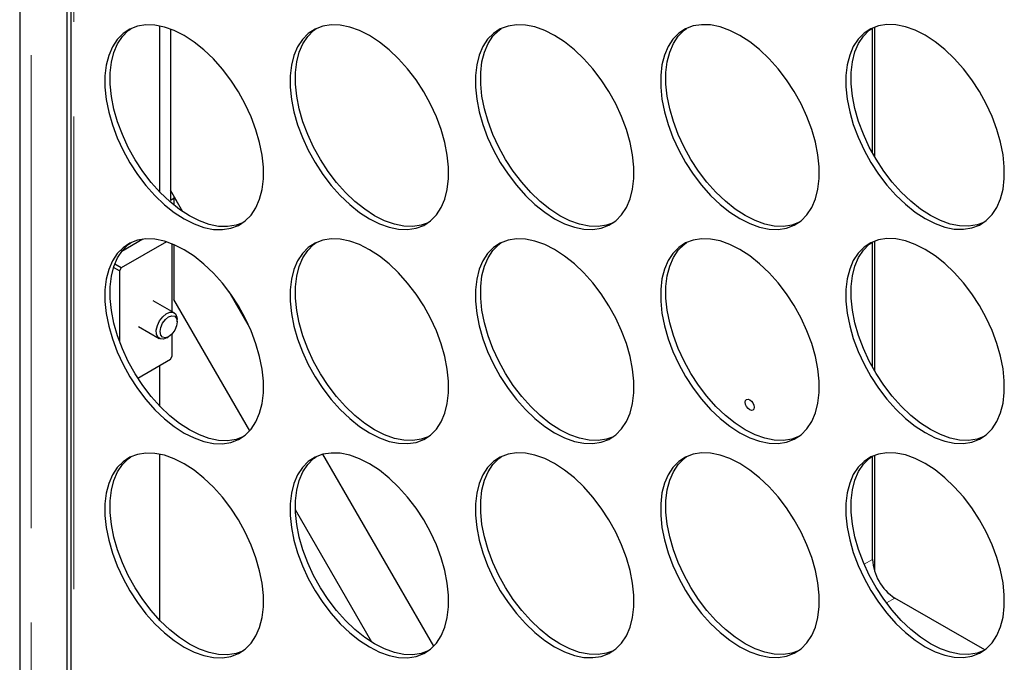
# Model space of a CAD drawing. Units: millimetres. Extents: x 60 to 5016, y 60 to 3504.
# Drawn here: x 3768 to 3926, y 2389 to 2492 of the extents above; entities that cross this region are included whole.
import ezdxf

# ---------------------------------------------------------------- set-up
doc = ezdxf.new("R2010")
doc.units = ezdxf.units.MM
doc.header["$LTSCALE"] = 12
doc.linetypes.add('PHANTOM', pattern=[12.7, 6.35, -1.27, 1.27, -1.27, 1.27, -1.27])

msp = doc.modelspace()

# ---------------------------------------------------------------- linework, layer by layer
at = {"color": 7, "linetype": 'Continuous', "lineweight": 25}
for p, q in [((3767.52, 2793.84), (3767.52, 2328.74)), ((3775.11, 2784.05), (3775.11, 2326.78)), ((3775.78, 2783.39), (3775.78, 2326.13)), ((3790.1, 2464.41), (3790.1, 2491.18)), ((3904.94, 2470.69), (3904.94, 2490.88)), ((3905.23, 2490.99), (3905.23, 2470.18)), ((3791.8, 2490.69), (3791.8, 2463.12)), ((3793.82, 2461.24), (3791.8, 2464.75)), ((3791.8, 2463.12), (3792.37, 2463.44)), ((3793.82, 2461.24), (3792.37, 2463.77)), ((3792.37, 2463.77), (3792.37, 2462.32)), ((3791.17, 2456.41), (3783.88, 2452.21)), ((3787.36, 2456.82), (3783.95, 2454.86)), ((3792.08, 2445.18), (3792.08, 2456.09)), ((3792.37, 2455.97), (3792.37, 2447.14)), ((3904.94, 2436.2), (3904.94, 2456.38)), ((3905.23, 2456.5), (3905.23, 2435.69)), ((3783.88, 2452.21), (3782.84, 2452.81)), ((3783.6, 2451.72), (3782.65, 2452.26)), ((3783.88, 2452.21), (3783.6, 2451.72)), ((3783.6, 2451.72), (3783.6, 2440.39)), ((3804.54, 2442.68), (3801.28, 2448.34)), ((3792.4, 2444.99), (3789.04, 2446.93)), ((3804.59, 2425.97), (3792.37, 2447.14)), ((3792.9, 2443.53), (3792.9, 2443.89)), ((3786.64, 2442.78), (3790, 2440.84)), ((3791.2, 2440.95), (3791.52, 2441.14)), ((3792.08, 2438), (3792.08, 2441.6)), ((3786.54, 2434.47), (3791.8, 2437.51)), ((3791.8, 2437.51), (3792.08, 2438)), ((3790.1, 2429.91), (3790.1, 2436.53)), ((3790.1, 2395.42), (3790.1, 2422.2)), ((3834.22, 2391.27), (3816.37, 2422.19)), ((3904.94, 2405.25), (3904.94, 2421.89)), ((3905.23, 2422.01), (3905.23, 2403.45)), ((3824.26, 2391.9), (3811.94, 2413.25)), ((3923.02, 2390.66), (3908.53, 2399.02))]:
    msp.add_line(p, q, dxfattribs=at)
at = {"color": 8, "linetype": 'PHANTOM', "lineweight": 18}
for p, q in [((3769.34, 2791.3), (3769.34, 2326.2)), ((3776.24, 2781.43), (3776.24, 2326.78)), ((3904.94, 2405.25), (3903.59, 2404.46)), ((3908.53, 2399.02), (3907.17, 2398.24))]:
    msp.add_line(p, q, dxfattribs=at)
at = {"color": 7, "linetype": 'Continuous', "lineweight": 25, "flags": 128}
for points in [[(3794.02, 2489.63), (3792.41, 2490.44), (3790.84, 2491), (3789.31, 2491.31), (3787.86, 2491.36), (3786.5, 2491.15), (3785.27, 2490.68), (3784.17, 2489.96), (3783.22, 2489.01), (3782.45, 2487.83), (3781.86, 2486.45), (3781.46, 2484.88), (3781.26, 2483.16), (3781.26, 2481.31), (3781.46, 2479.35), (3781.86, 2477.33), (3782.45, 2475.26), (3783.22, 2473.19), (3784.17, 2471.14), (3785.27, 2469.16), (3786.5, 2467.26), (3787.86, 2465.49), (3789.31, 2463.86), (3790.84, 2462.4), (3792.41, 2461.15), (3794.02, 2460.1), (3795.62, 2459.3), (3797.2, 2458.73), (3798.72, 2458.42), (3800.18, 2458.38), (3801.53, 2458.59), (3802.77, 2459.05), (3803.87, 2459.77), (3804.81, 2460.73), (3805.58, 2461.9), (3806.18, 2463.29), (3806.57, 2464.85), (3806.78, 2466.58), (3806.78, 2468.43), (3806.57, 2470.38), (3806.18, 2472.41), (3805.58, 2474.48), (3804.81, 2476.55), (3803.87, 2478.59), (3802.77, 2480.58), (3801.53, 2482.47), (3800.18, 2484.25), (3798.72, 2485.88), (3797.2, 2487.33), (3795.62, 2488.59), (3794.02, 2489.63)], [(3823.86, 2489.65), (3822.26, 2490.45), (3820.69, 2491.02), (3819.16, 2491.33), (3817.71, 2491.38), (3816.35, 2491.16), (3815.11, 2490.7), (3814.01, 2489.98), (3813.07, 2489.02), (3812.3, 2487.85), (3811.71, 2486.46), (3811.31, 2484.9), (3811.11, 2483.18), (3811.11, 2481.32), (3811.31, 2479.37), (3811.71, 2477.34), (3812.3, 2475.27), (3813.07, 2473.2), (3814.01, 2471.16), (3815.11, 2469.17), (3816.35, 2467.28), (3817.71, 2465.5), (3819.16, 2463.87), (3820.69, 2462.42), (3822.26, 2461.16), (3823.86, 2460.12), (3825.47, 2459.31), (3827.04, 2458.75), (3828.57, 2458.44), (3830.02, 2458.39), (3831.38, 2458.6), (3832.62, 2459.07), (3833.72, 2459.79), (3834.66, 2460.74), (3835.43, 2461.92), (3836.02, 2463.3), (3836.42, 2464.87), (3836.62, 2466.59), (3836.62, 2468.44), (3836.42, 2470.4), (3836.02, 2472.43), (3835.43, 2474.49), (3834.66, 2476.56), (3833.72, 2478.61), (3832.62, 2480.59), (3831.38, 2482.49), (3830.02, 2484.26), (3828.57, 2485.89), (3827.04, 2487.35), (3825.47, 2488.6), (3823.86, 2489.65)], [(3853.71, 2489.66), (3852.11, 2490.47), (3850.53, 2491.03), (3849.01, 2491.34), (3847.55, 2491.39), (3846.2, 2491.18), (3844.96, 2490.71), (3843.86, 2489.99), (3842.92, 2489.04), (3842.14, 2487.86), (3841.55, 2486.48), (3841.15, 2484.91), (3840.95, 2483.19), (3840.95, 2481.34), (3841.15, 2479.38), (3841.55, 2477.35), (3842.14, 2475.29), (3842.92, 2473.22), (3843.86, 2471.17), (3844.96, 2469.19), (3846.2, 2467.29), (3847.55, 2465.52), (3849.01, 2463.89), (3850.53, 2462.43), (3852.11, 2461.18), (3853.71, 2460.13), (3855.31, 2459.33), (3856.89, 2458.76), (3858.42, 2458.45), (3859.87, 2458.41), (3861.23, 2458.62), (3862.46, 2459.08), (3863.56, 2459.8), (3864.51, 2460.76), (3865.28, 2461.93), (3865.87, 2463.32), (3866.27, 2464.88), (3866.47, 2466.6), (3866.47, 2468.46), (3866.27, 2470.41), (3865.87, 2472.44), (3865.28, 2474.51), (3864.51, 2476.58), (3863.56, 2478.62), (3862.46, 2480.61), (3861.23, 2482.5), (3859.87, 2484.28), (3858.42, 2485.91), (3856.89, 2487.36), (3855.31, 2488.62), (3853.71, 2489.66)], [(3883.56, 2489.68), (3881.96, 2490.48), (3880.38, 2491.05), (3878.85, 2491.36), (3877.4, 2491.4), (3876.05, 2491.19), (3874.81, 2490.73), (3873.71, 2490.01), (3872.77, 2489.05), (3871.99, 2487.88), (3871.4, 2486.49), (3871, 2484.93), (3870.8, 2483.21), (3870.8, 2481.35), (3871, 2479.4), (3871.4, 2477.37), (3871.99, 2475.3), (3872.77, 2473.23), (3873.71, 2471.19), (3874.81, 2469.2), (3876.05, 2467.31), (3877.4, 2465.53), (3878.85, 2463.9), (3880.38, 2462.45), (3881.96, 2461.19), (3883.56, 2460.15), (3885.16, 2459.34), (3886.74, 2458.78), (3888.27, 2458.47), (3889.72, 2458.42), (3891.07, 2458.63), (3892.31, 2459.1), (3893.41, 2459.82), (3894.35, 2460.77), (3895.13, 2461.95), (3895.72, 2463.33), (3896.12, 2464.9), (3896.32, 2466.62), (3896.32, 2468.47), (3896.12, 2470.43), (3895.72, 2472.46), (3895.13, 2474.52), (3894.35, 2476.59), (3893.41, 2478.64), (3892.31, 2480.62), (3891.07, 2482.52), (3889.72, 2484.29), (3888.27, 2485.92), (3886.74, 2487.38), (3885.16, 2488.63), (3883.56, 2489.68)], [(3913.41, 2489.69), (3911.81, 2490.5), (3910.23, 2491.06), (3908.7, 2491.37), (3907.25, 2491.42), (3905.89, 2491.21), (3904.66, 2490.74), (3903.56, 2490.02), (3902.61, 2489.07), (3901.84, 2487.89), (3901.25, 2486.51), (3900.85, 2484.94), (3900.65, 2483.22), (3900.65, 2481.37), (3900.85, 2479.41), (3901.25, 2477.38), (3901.84, 2475.32), (3902.61, 2473.25), (3903.56, 2471.2), (3904.66, 2469.22), (3905.89, 2467.32), (3907.25, 2465.55), (3908.7, 2463.92), (3910.23, 2462.46), (3911.81, 2461.21), (3913.41, 2460.16), (3915.01, 2459.36), (3916.59, 2458.79), (3918.11, 2458.48), (3919.57, 2458.43), (3920.92, 2458.65), (3922.16, 2459.11), (3923.26, 2459.83), (3924.2, 2460.79), (3924.98, 2461.96), (3925.57, 2463.35), (3925.97, 2464.91), (3926.17, 2466.63), (3926.17, 2468.49), (3925.97, 2470.44), (3925.57, 2472.47), (3924.98, 2474.53), (3924.2, 2476.61), (3923.26, 2478.65), (3922.16, 2480.64), (3920.92, 2482.53), (3919.57, 2484.31), (3918.11, 2485.94), (3916.59, 2487.39), (3915.01, 2488.65), (3913.41, 2489.69)], [(3794.87, 2460.59), (3793.26, 2461.64), (3791.69, 2462.89), (3790.16, 2464.35), (3788.71, 2465.98), (3787.35, 2467.75), (3786.11, 2469.65), (3785.01, 2471.63), (3784.07, 2473.68), (3783.3, 2475.75), (3782.71, 2477.81), (3782.31, 2479.84), (3782.11, 2481.8), (3782.11, 2483.65), (3782.31, 2485.37), (3782.71, 2486.94), (3783.3, 2488.32), (3784.07, 2489.5), (3785.01, 2490.45), (3785.41, 2490.75)], [(3824.71, 2460.61), (3823.11, 2461.65), (3821.53, 2462.91), (3820.01, 2464.36), (3818.55, 2465.99), (3817.2, 2467.77), (3815.96, 2469.66), (3814.86, 2471.65), (3813.92, 2473.69), (3813.15, 2475.76), (3812.55, 2477.83), (3812.16, 2479.86), (3811.95, 2481.81), (3811.95, 2483.67), (3812.16, 2485.39), (3812.55, 2486.95), (3813.15, 2488.34), (3813.92, 2489.51), (3814.86, 2490.47), (3815.26, 2490.77)], [(3854.56, 2460.62), (3852.96, 2461.67), (3851.38, 2462.92), (3849.85, 2464.38), (3848.4, 2466.01), (3847.05, 2467.78), (3845.81, 2469.68), (3844.71, 2471.66), (3843.77, 2473.71), (3842.99, 2475.78), (3842.4, 2477.84), (3842, 2479.87), (3841.8, 2481.83), (3841.8, 2483.68), (3842, 2485.4), (3842.4, 2486.97), (3842.99, 2488.35), (3843.77, 2489.53), (3844.71, 2490.48), (3845.11, 2490.78)], [(3884.41, 2460.64), (3882.81, 2461.68), (3881.23, 2462.94), (3879.7, 2464.39), (3878.25, 2466.02), (3876.89, 2467.8), (3875.66, 2469.69), (3874.56, 2471.68), (3873.61, 2473.72), (3872.84, 2475.79), (3872.25, 2477.86), (3871.85, 2479.89), (3871.65, 2481.84), (3871.65, 2483.69), (3871.85, 2485.42), (3872.25, 2486.98), (3872.84, 2488.37), (3873.61, 2489.54), (3874.56, 2490.5), (3874.96, 2490.8)], [(3914.26, 2460.65), (3912.65, 2461.7), (3911.08, 2462.95), (3909.55, 2464.41), (3908.1, 2466.04), (3906.74, 2467.81), (3905.5, 2469.71), (3904.41, 2471.69), (3903.46, 2473.74), (3902.69, 2475.81), (3902.1, 2477.87), (3901.7, 2479.9), (3901.5, 2481.86), (3901.5, 2483.71), (3901.7, 2485.43), (3902.1, 2487), (3902.69, 2488.38), (3903.46, 2489.56), (3904.41, 2490.51), (3904.8, 2490.81)], [(3803.47, 2459.47), (3802.38, 2459.08), (3801.02, 2458.87), (3799.57, 2458.91), (3798.04, 2459.22), (3796.47, 2459.79), (3794.87, 2460.59)], [(3833.32, 2459.49), (3832.23, 2459.09), (3830.87, 2458.88), (3829.42, 2458.93), (3827.89, 2459.24), (3826.32, 2459.8), (3824.71, 2460.61)], [(3863.17, 2459.5), (3862.08, 2459.11), (3860.72, 2458.89), (3859.27, 2458.94), (3857.74, 2459.25), (3856.16, 2459.82), (3854.56, 2460.62)], [(3893.01, 2459.52), (3891.92, 2459.12), (3890.57, 2458.91), (3889.11, 2458.96), (3887.59, 2459.27), (3886.01, 2459.83), (3884.41, 2460.64)], [(3922.86, 2459.53), (3921.77, 2459.14), (3920.42, 2458.92), (3918.96, 2458.97), (3917.44, 2459.28), (3915.86, 2459.85), (3914.26, 2460.65)], [(3794.02, 2455.14), (3792.41, 2455.95), (3790.84, 2456.51), (3789.31, 2456.82), (3787.86, 2456.87), (3786.5, 2456.66), (3785.27, 2456.19), (3784.17, 2455.47), (3783.22, 2454.52), (3782.45, 2453.34), (3781.86, 2451.96), (3781.46, 2450.39), (3781.26, 2448.67), (3781.26, 2446.82), (3781.46, 2444.86), (3781.86, 2442.83), (3782.45, 2440.77), (3783.22, 2438.7), (3784.17, 2436.65), (3785.27, 2434.67), (3786.5, 2432.77), (3787.86, 2431), (3789.31, 2429.37), (3790.84, 2427.91), (3792.41, 2426.66), (3794.02, 2425.61), (3795.62, 2424.81), (3797.2, 2424.24), (3798.72, 2423.93), (3800.18, 2423.88), (3801.53, 2424.1), (3802.77, 2424.56), (3803.87, 2425.28), (3804.81, 2426.24), (3805.58, 2427.41), (3806.18, 2428.8), (3806.57, 2430.36), (3806.78, 2432.08), (3806.78, 2433.94), (3806.57, 2435.89), (3806.18, 2437.92), (3805.58, 2439.98), (3804.81, 2442.06), (3803.87, 2444.1), (3802.77, 2446.09), (3801.53, 2447.98), (3800.18, 2449.76), (3798.72, 2451.39), (3797.2, 2452.84), (3795.62, 2454.1), (3794.02, 2455.14)], [(3794.87, 2426.1), (3793.26, 2427.15), (3791.69, 2428.4), (3790.16, 2429.86), (3788.71, 2431.49), (3787.35, 2433.26), (3786.11, 2435.16), (3785.01, 2437.14), (3784.07, 2439.19), (3783.3, 2441.26), (3782.71, 2443.32), (3782.31, 2445.35), (3782.11, 2447.31), (3782.11, 2449.16), (3782.31, 2450.88), (3782.71, 2452.45), (3783.3, 2453.83), (3784.07, 2455.01), (3785.01, 2455.96), (3785.41, 2456.26)], [(3823.86, 2455.15), (3822.26, 2455.96), (3820.69, 2456.53), (3819.16, 2456.83), (3817.71, 2456.88), (3816.35, 2456.67), (3815.11, 2456.21), (3814.01, 2455.49), (3813.07, 2454.53), (3812.3, 2453.36), (3811.71, 2451.97), (3811.31, 2450.41), (3811.11, 2448.68), (3811.11, 2446.83), (3811.31, 2444.87), (3811.71, 2442.85), (3812.3, 2440.78), (3813.07, 2438.71), (3814.01, 2436.67), (3815.11, 2434.68), (3816.35, 2432.79), (3817.71, 2431.01), (3819.16, 2429.38), (3820.69, 2427.93), (3822.26, 2426.67), (3823.86, 2425.63), (3825.47, 2424.82), (3827.04, 2424.26), (3828.57, 2423.95), (3830.02, 2423.9), (3831.38, 2424.11), (3832.62, 2424.58), (3833.72, 2425.29), (3834.66, 2426.25), (3835.43, 2427.43), (3836.02, 2428.81), (3836.42, 2430.38), (3836.62, 2432.1), (3836.62, 2433.95), (3836.42, 2435.91), (3836.02, 2437.93), (3835.43, 2440), (3834.66, 2442.07), (3833.72, 2444.12), (3832.62, 2446.1), (3831.38, 2448), (3830.02, 2449.77), (3828.57, 2451.4), (3827.04, 2452.86), (3825.47, 2454.11), (3823.86, 2455.15)], [(3824.71, 2426.12), (3823.11, 2427.16), (3821.53, 2428.42), (3820.01, 2429.87), (3818.55, 2431.5), (3817.2, 2433.28), (3815.96, 2435.17), (3814.86, 2437.16), (3813.92, 2439.2), (3813.15, 2441.27), (3812.55, 2443.34), (3812.16, 2445.36), (3811.95, 2447.32), (3811.95, 2449.17), (3812.16, 2450.9), (3812.55, 2452.46), (3813.15, 2453.85), (3813.92, 2455.02), (3814.86, 2455.98), (3815.26, 2456.28)], [(3853.71, 2455.17), (3852.11, 2455.98), (3850.53, 2456.54), (3849.01, 2456.85), (3847.55, 2456.9), (3846.2, 2456.69), (3844.96, 2456.22), (3843.86, 2455.5), (3842.92, 2454.55), (3842.14, 2453.37), (3841.55, 2451.99), (3841.15, 2450.42), (3840.95, 2448.7), (3840.95, 2446.85), (3841.15, 2444.89), (3841.55, 2442.86), (3842.14, 2440.8), (3842.92, 2438.73), (3843.86, 2436.68), (3844.96, 2434.7), (3846.2, 2432.8), (3847.55, 2431.02), (3849.01, 2429.4), (3850.53, 2427.94), (3852.11, 2426.68), (3853.71, 2425.64), (3855.31, 2424.83), (3856.89, 2424.27), (3858.42, 2423.96), (3859.87, 2423.91), (3861.23, 2424.12), (3862.46, 2424.59), (3863.56, 2425.31), (3864.51, 2426.26), (3865.28, 2427.44), (3865.87, 2428.83), (3866.27, 2430.39), (3866.47, 2432.11), (3866.47, 2433.97), (3866.27, 2435.92), (3865.87, 2437.95), (3865.28, 2440.01), (3864.51, 2442.09), (3863.56, 2444.13), (3862.46, 2446.12), (3861.23, 2448.01), (3859.87, 2449.79), (3858.42, 2451.42), (3856.89, 2452.87), (3855.31, 2454.13), (3853.71, 2455.17)], [(3854.56, 2426.13), (3852.96, 2427.17), (3851.38, 2428.43), (3849.85, 2429.89), (3848.4, 2431.51), (3847.05, 2433.29), (3845.81, 2435.19), (3844.71, 2437.17), (3843.77, 2439.22), (3842.99, 2441.29), (3842.4, 2443.35), (3842, 2445.38), (3841.8, 2447.34), (3841.8, 2449.19), (3842, 2450.91), (3842.4, 2452.48), (3842.99, 2453.86), (3843.77, 2455.04), (3844.71, 2455.99), (3845.11, 2456.29)], [(3883.56, 2455.18), (3881.96, 2455.99), (3880.38, 2456.56), (3878.85, 2456.86), (3877.4, 2456.91), (3876.05, 2456.7), (3874.81, 2456.24), (3873.71, 2455.52), (3872.77, 2454.56), (3871.99, 2453.38), (3871.4, 2452), (3871, 2450.44), (3870.8, 2448.71), (3870.8, 2446.86), (3871, 2444.9), (3871.4, 2442.88), (3871.99, 2440.81), (3872.77, 2438.74), (3873.71, 2436.7), (3874.81, 2434.71), (3876.05, 2432.82), (3877.4, 2431.04), (3878.85, 2429.41), (3880.38, 2427.96), (3881.96, 2426.7), (3883.56, 2425.66), (3885.16, 2424.85), (3886.74, 2424.29), (3888.27, 2423.98), (3889.72, 2423.93), (3891.07, 2424.14), (3892.31, 2424.61), (3893.41, 2425.32), (3894.35, 2426.28), (3895.13, 2427.46), (3895.72, 2428.84), (3896.12, 2430.41), (3896.32, 2432.13), (3896.32, 2433.98), (3896.12, 2435.94), (3895.72, 2437.96), (3895.13, 2440.03), (3894.35, 2442.1), (3893.41, 2444.14), (3892.31, 2446.13), (3891.07, 2448.03), (3889.72, 2449.8), (3888.27, 2451.43), (3886.74, 2452.89), (3885.16, 2454.14), (3883.56, 2455.18)], [(3884.41, 2426.15), (3882.81, 2427.19), (3881.23, 2428.45), (3879.7, 2429.9), (3878.25, 2431.53), (3876.89, 2433.31), (3875.66, 2435.2), (3874.56, 2437.19), (3873.61, 2439.23), (3872.84, 2441.3), (3872.25, 2443.37), (3871.85, 2445.39), (3871.65, 2447.35), (3871.65, 2449.2), (3871.85, 2450.93), (3872.25, 2452.49), (3872.84, 2453.87), (3873.61, 2455.05), (3874.56, 2456.01), (3874.96, 2456.31)], [(3913.41, 2455.2), (3911.81, 2456.01), (3910.23, 2456.57), (3908.7, 2456.88), (3907.25, 2456.93), (3905.89, 2456.72), (3904.66, 2456.25), (3903.56, 2455.53), (3902.61, 2454.58), (3901.84, 2453.4), (3901.25, 2452.02), (3900.85, 2450.45), (3900.65, 2448.73), (3900.65, 2446.87), (3900.85, 2444.92), (3901.25, 2442.89), (3901.84, 2440.83), (3902.61, 2438.76), (3903.56, 2436.71), (3904.66, 2434.73), (3905.89, 2432.83), (3907.25, 2431.05), (3908.7, 2429.43), (3910.23, 2427.97), (3911.81, 2426.71), (3913.41, 2425.67), (3915.01, 2424.86), (3916.59, 2424.3), (3918.11, 2423.99), (3919.57, 2423.94), (3920.92, 2424.15), (3922.16, 2424.62), (3923.26, 2425.34), (3924.2, 2426.29), (3924.98, 2427.47), (3925.57, 2428.85), (3925.97, 2430.42), (3926.17, 2432.14), (3926.17, 2434), (3925.97, 2435.95), (3925.57, 2437.98), (3924.98, 2440.04), (3924.2, 2442.12), (3923.26, 2444.16), (3922.16, 2446.15), (3920.92, 2448.04), (3919.57, 2449.82), (3918.11, 2451.45), (3916.59, 2452.9), (3915.01, 2454.16), (3913.41, 2455.2)], [(3914.26, 2426.16), (3912.65, 2427.2), (3911.08, 2428.46), (3909.55, 2429.92), (3908.1, 2431.54), (3906.74, 2433.32), (3905.5, 2435.22), (3904.41, 2437.2), (3903.46, 2439.25), (3902.69, 2441.32), (3902.1, 2443.38), (3901.7, 2445.41), (3901.5, 2447.36), (3901.5, 2449.22), (3901.7, 2450.94), (3902.1, 2452.51), (3902.69, 2453.89), (3903.46, 2455.07), (3904.41, 2456.02), (3904.8, 2456.32)], [(3791.2, 2440.95), (3790.69, 2440.75), (3790.17, 2440.76), (3789.77, 2441.04), (3789.55, 2441.54), (3789.52, 2442.2), (3789.7, 2442.95), (3790.06, 2443.7), (3790.56, 2444.35), (3791.13, 2444.83), (3791.72, 2445.08), (3792.24, 2445.06), (3792.64, 2444.79), (3792.86, 2444.29), (3792.9, 2443.89)], [(3792.05, 2441.56), (3791.52, 2441.13), (3790.99, 2440.95), (3790.54, 2441.04), (3790.24, 2441.39), (3790.13, 2441.94), (3790.24, 2442.61), (3790.54, 2443.3), (3790.99, 2443.9), (3791.52, 2444.33), (3792.05, 2444.51), (3792.5, 2444.43), (3792.8, 2444.08), (3792.9, 2443.53), (3792.8, 2442.86), (3792.5, 2442.17), (3792.05, 2441.56)], [(3884.43, 2430.57), (3884.49, 2430.86), (3884.64, 2431.03), (3884.87, 2431.08), (3885.14, 2430.98), (3885.41, 2430.76), (3885.64, 2430.45), (3885.79, 2430.1), (3885.85, 2429.76), (3885.79, 2429.48), (3885.64, 2429.3), (3885.41, 2429.26), (3885.14, 2429.35), (3884.87, 2429.57), (3884.64, 2429.88), (3884.49, 2430.23), (3884.43, 2430.57)], [(3803.47, 2424.98), (3802.38, 2424.59), (3801.02, 2424.37), (3799.57, 2424.42), (3798.04, 2424.73), (3796.47, 2425.3), (3794.87, 2426.1)], [(3833.32, 2425), (3832.23, 2424.6), (3830.87, 2424.39), (3829.42, 2424.44), (3827.89, 2424.75), (3826.32, 2425.31), (3824.71, 2426.12)], [(3863.17, 2425.01), (3862.08, 2424.61), (3860.72, 2424.4), (3859.27, 2424.45), (3857.74, 2424.76), (3856.16, 2425.32), (3854.56, 2426.13)], [(3893.01, 2425.03), (3891.92, 2424.63), (3890.57, 2424.42), (3889.11, 2424.47), (3887.59, 2424.78), (3886.01, 2425.34), (3884.41, 2426.15)], [(3922.86, 2425.04), (3921.77, 2424.64), (3920.42, 2424.43), (3918.96, 2424.48), (3917.44, 2424.79), (3915.86, 2425.35), (3914.26, 2426.16)], [(3794.02, 2420.65), (3792.41, 2421.46), (3790.84, 2422.02), (3789.31, 2422.33), (3787.86, 2422.38), (3786.5, 2422.17), (3785.27, 2421.7), (3784.17, 2420.98), (3783.22, 2420.03), (3782.45, 2418.85), (3781.86, 2417.47), (3781.46, 2415.9), (3781.26, 2414.18), (3781.26, 2412.32), (3781.46, 2410.37), (3781.86, 2408.34), (3782.45, 2406.28), (3783.22, 2404.21), (3784.17, 2402.16), (3785.27, 2400.18), (3786.5, 2398.28), (3787.86, 2396.5), (3789.31, 2394.88), (3790.84, 2393.42), (3792.41, 2392.16), (3794.02, 2391.12), (3795.62, 2390.31), (3797.2, 2389.75), (3798.72, 2389.44), (3800.18, 2389.39), (3801.53, 2389.6), (3802.77, 2390.07), (3803.87, 2390.79), (3804.81, 2391.74), (3805.58, 2392.92), (3806.18, 2394.3), (3806.57, 2395.87), (3806.78, 2397.59), (3806.78, 2399.45), (3806.57, 2401.4), (3806.18, 2403.43), (3805.58, 2405.49), (3804.81, 2407.56), (3803.87, 2409.61), (3802.77, 2411.6), (3801.53, 2413.49), (3800.18, 2415.27), (3798.72, 2416.9), (3797.2, 2418.35), (3795.62, 2419.61), (3794.02, 2420.65)], [(3794.87, 2391.61), (3793.26, 2392.65), (3791.69, 2393.91), (3790.16, 2395.37), (3788.71, 2396.99), (3787.35, 2398.77), (3786.11, 2400.67), (3785.01, 2402.65), (3784.07, 2404.7), (3783.3, 2406.77), (3782.71, 2408.83), (3782.31, 2410.86), (3782.11, 2412.81), (3782.11, 2414.67), (3782.31, 2416.39), (3782.71, 2417.96), (3783.3, 2419.34), (3784.07, 2420.52), (3785.01, 2421.47), (3785.41, 2421.77)], [(3823.86, 2420.66), (3822.26, 2421.47), (3820.69, 2422.04), (3819.16, 2422.34), (3817.71, 2422.39), (3816.35, 2422.18), (3815.11, 2421.71), (3814.01, 2421), (3813.07, 2420.04), (3812.3, 2418.86), (3811.71, 2417.48), (3811.31, 2415.92), (3811.11, 2414.19), (3811.11, 2412.34), (3811.31, 2410.38), (3811.71, 2408.36), (3812.3, 2406.29), (3813.07, 2404.22), (3814.01, 2402.18), (3815.11, 2400.19), (3816.35, 2398.3), (3817.71, 2396.52), (3819.16, 2394.89), (3820.69, 2393.44), (3822.26, 2392.18), (3823.86, 2391.14), (3825.47, 2390.33), (3827.04, 2389.77), (3828.57, 2389.46), (3830.02, 2389.41), (3831.38, 2389.62), (3832.62, 2390.09), (3833.72, 2390.8), (3834.66, 2391.76), (3835.43, 2392.94), (3836.02, 2394.32), (3836.42, 2395.88), (3836.62, 2397.61), (3836.62, 2399.46), (3836.42, 2401.42), (3836.02, 2403.44), (3835.43, 2405.51), (3834.66, 2407.58), (3833.72, 2409.62), (3832.62, 2411.61), (3831.38, 2413.51), (3830.02, 2415.28), (3828.57, 2416.91), (3827.04, 2418.36), (3825.47, 2419.62), (3823.86, 2420.66)], [(3824.71, 2391.63), (3823.11, 2392.67), (3821.53, 2393.93), (3820.01, 2395.38), (3818.55, 2397.01), (3817.2, 2398.78), (3815.96, 2400.68), (3814.86, 2402.67), (3813.92, 2404.71), (3813.15, 2406.78), (3812.55, 2408.85), (3812.16, 2410.87), (3811.95, 2412.83), (3811.95, 2414.68), (3812.16, 2416.41), (3812.55, 2417.97), (3813.15, 2419.35), (3813.92, 2420.53), (3814.86, 2421.49), (3815.26, 2421.79)], [(3853.71, 2420.68), (3852.11, 2421.49), (3850.53, 2422.05), (3849.01, 2422.36), (3847.55, 2422.41), (3846.2, 2422.2), (3844.96, 2421.73), (3843.86, 2421.01), (3842.92, 2420.06), (3842.14, 2418.88), (3841.55, 2417.5), (3841.15, 2415.93), (3840.95, 2414.21), (3840.95, 2412.35), (3841.15, 2410.4), (3841.55, 2408.37), (3842.14, 2406.31), (3842.92, 2404.24), (3843.86, 2402.19), (3844.96, 2400.21), (3846.2, 2398.31), (3847.55, 2396.53), (3849.01, 2394.91), (3850.53, 2393.45), (3852.11, 2392.19), (3853.71, 2391.15), (3855.31, 2390.34), (3856.89, 2389.78), (3858.42, 2389.47), (3859.87, 2389.42), (3861.23, 2389.63), (3862.46, 2390.1), (3863.56, 2390.82), (3864.51, 2391.77), (3865.28, 2392.95), (3865.87, 2394.33), (3866.27, 2395.9), (3866.47, 2397.62), (3866.47, 2399.48), (3866.27, 2401.43), (3865.87, 2403.46), (3865.28, 2405.52), (3864.51, 2407.59), (3863.56, 2409.64), (3862.46, 2411.63), (3861.23, 2413.52), (3859.87, 2415.3), (3858.42, 2416.92), (3856.89, 2418.38), (3855.31, 2419.64), (3853.71, 2420.68)], [(3854.56, 2391.64), (3852.96, 2392.68), (3851.38, 2393.94), (3849.85, 2395.4), (3848.4, 2397.02), (3847.05, 2398.8), (3845.81, 2400.7), (3844.71, 2402.68), (3843.77, 2404.73), (3842.99, 2406.8), (3842.4, 2408.86), (3842, 2410.89), (3841.8, 2412.84), (3841.8, 2414.7), (3842, 2416.42), (3842.4, 2417.99), (3842.99, 2419.37), (3843.77, 2420.55), (3844.71, 2421.5), (3845.11, 2421.8)], [(3883.56, 2420.69), (3881.96, 2421.5), (3880.38, 2422.06), (3878.85, 2422.37), (3877.4, 2422.42), (3876.05, 2422.21), (3874.81, 2421.74), (3873.71, 2421.03), (3872.77, 2420.07), (3871.99, 2418.89), (3871.4, 2417.51), (3871, 2415.95), (3870.8, 2414.22), (3870.8, 2412.37), (3871, 2410.41), (3871.4, 2408.39), (3871.99, 2406.32), (3872.77, 2404.25), (3873.71, 2402.21), (3874.81, 2400.22), (3876.05, 2398.32), (3877.4, 2396.55), (3878.85, 2394.92), (3880.38, 2393.47), (3881.96, 2392.21), (3883.56, 2391.17), (3885.16, 2390.36), (3886.74, 2389.8), (3888.27, 2389.49), (3889.72, 2389.44), (3891.07, 2389.65), (3892.31, 2390.12), (3893.41, 2390.83), (3894.35, 2391.79), (3895.13, 2392.97), (3895.72, 2394.35), (3896.12, 2395.91), (3896.32, 2397.64), (3896.32, 2399.49), (3896.12, 2401.45), (3895.72, 2403.47), (3895.13, 2405.54), (3894.35, 2407.61), (3893.41, 2409.65), (3892.31, 2411.64), (3891.07, 2413.54), (3889.72, 2415.31), (3888.27, 2416.94), (3886.74, 2418.39), (3885.16, 2419.65), (3883.56, 2420.69)], [(3884.41, 2391.66), (3882.81, 2392.7), (3881.23, 2393.96), (3879.7, 2395.41), (3878.25, 2397.04), (3876.89, 2398.81), (3875.66, 2400.71), (3874.56, 2402.7), (3873.61, 2404.74), (3872.84, 2406.81), (3872.25, 2408.88), (3871.85, 2410.9), (3871.65, 2412.86), (3871.65, 2414.71), (3871.85, 2416.44), (3872.25, 2418), (3872.84, 2419.38), (3873.61, 2420.56), (3874.56, 2421.52), (3874.96, 2421.82)], [(3913.41, 2420.71), (3911.81, 2421.52), (3910.23, 2422.08), (3908.7, 2422.39), (3907.25, 2422.44), (3905.89, 2422.23), (3904.66, 2421.76), (3903.56, 2421.04), (3902.61, 2420.09), (3901.84, 2418.91), (3901.25, 2417.53), (3900.85, 2415.96), (3900.65, 2414.24), (3900.65, 2412.38), (3900.85, 2410.43), (3901.25, 2408.4), (3901.84, 2406.34), (3902.61, 2404.27), (3903.56, 2402.22), (3904.66, 2400.24), (3905.89, 2398.34), (3907.25, 2396.56), (3908.7, 2394.94), (3910.23, 2393.48), (3911.81, 2392.22), (3913.41, 2391.18), (3915.01, 2390.37), (3916.59, 2389.81), (3918.11, 2389.5), (3919.57, 2389.45), (3920.92, 2389.66), (3922.16, 2390.13), (3923.26, 2390.85), (3924.2, 2391.8), (3924.98, 2392.98), (3925.57, 2394.36), (3925.97, 2395.93), (3926.17, 2397.65), (3926.17, 2399.51), (3925.97, 2401.46), (3925.57, 2403.49), (3924.98, 2405.55), (3924.2, 2407.62), (3923.26, 2409.67), (3922.16, 2411.65), (3920.92, 2413.55), (3919.57, 2415.33), (3918.11, 2416.95), (3916.59, 2418.41), (3915.01, 2419.67), (3913.41, 2420.71)], [(3914.26, 2391.67), (3912.65, 2392.71), (3911.08, 2393.97), (3909.55, 2395.43), (3908.1, 2397.05), (3906.74, 2398.83), (3905.5, 2400.73), (3904.41, 2402.71), (3903.46, 2404.76), (3902.69, 2406.83), (3902.1, 2408.89), (3901.7, 2410.92), (3901.5, 2412.87), (3901.5, 2414.73), (3901.7, 2416.45), (3902.1, 2418.02), (3902.69, 2419.4), (3903.46, 2420.58), (3904.41, 2421.53), (3904.8, 2421.83)], [(3803.47, 2390.49), (3802.38, 2390.09), (3801.02, 2389.88), (3799.57, 2389.93), (3798.04, 2390.24), (3796.47, 2390.8), (3794.87, 2391.61)], [(3833.32, 2390.5), (3832.23, 2390.11), (3830.87, 2389.9), (3829.42, 2389.95), (3827.89, 2390.26), (3826.32, 2390.82), (3824.71, 2391.63)], [(3863.17, 2390.52), (3862.08, 2390.12), (3860.72, 2389.91), (3859.27, 2389.96), (3857.74, 2390.27), (3856.16, 2390.83), (3854.56, 2391.64)], [(3893.01, 2390.53), (3891.92, 2390.14), (3890.57, 2389.93), (3889.11, 2389.98), (3887.59, 2390.29), (3886.01, 2390.85), (3884.41, 2391.66)], [(3922.86, 2390.55), (3921.77, 2390.15), (3920.42, 2389.94), (3918.96, 2389.99), (3917.44, 2390.3), (3915.86, 2390.86), (3914.26, 2391.67)]]:
    msp.add_lwpolyline(points, dxfattribs=at)
at = {"color": 7, "linetype": 'Continuous', "lineweight": 25}
msp.add_arc((3912.74, 2405.6), 7.81, 182.6055, 237.3945, dxfattribs=at)

doc.saveas('drawing.dxf')
